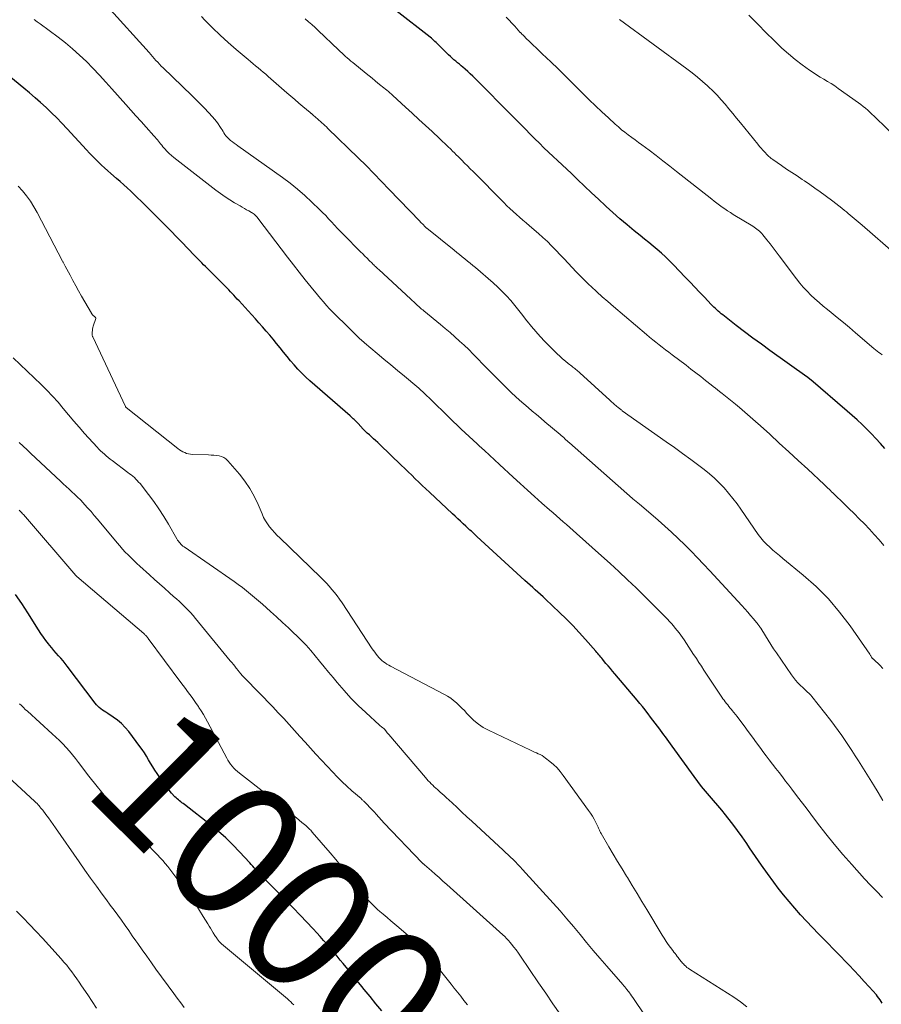
# Model space of a CAD drawing. Units: feet. Extents: x 1915000 to 1920001, y 496271 to 500000.
# Drawn here: x 1915141 to 1915268, y 498255 to 498401 of the extents above; entities that cross this region are included whole.
import ezdxf
from ezdxf.enums import TextEntityAlignment as Align

# ---------------------------------------------------------------- set-up
doc = ezdxf.new("R2010")
doc.units = ezdxf.units.FT
doc.header["$LTSCALE"] = 100
doc.header["$MEASUREMENT"] = 0
for name, color, linetype, lineweight in [('CONTOUR INDEX', 32, 'Continuous', 25), ('CONTOUR INDEX LABEL', 7, 'Continuous', 15), ('CONTOUR INTERMEDIATE', 40, 'Continuous', 15)]:
    doc.layers.add(name, color=color, linetype=linetype, lineweight=lineweight)
doc.styles.add('slant', font='romans.shx', dxfattribs={"oblique": 14.999978})

msp = doc.modelspace()

# ---------------------------------------------------------------- linework, layer by layer
at = {"layer": 'CONTOUR INDEX', "flags": 128}
for points, elevation in [([(1915268.86, 498337.67), (1915268.22, 498338.41), (1915267.56, 498339.14), (1915266.89, 498339.85), (1915266.2, 498340.55), (1915265.5, 498341.24), (1915264.79, 498341.91), (1915264.06, 498342.57), (1915263.32, 498343.21), (1915257.91, 498347.83), (1915257.81, 498347.92), (1915257.42, 498348.25), (1915257.35, 498348.3), (1915251.85, 498352.21), (1915250.59, 498353.12), (1915249.34, 498354.04), (1915248.1, 498354.97), (1915246.87, 498355.92), (1915244.88, 498357.47), (1915244.65, 498357.65), (1915244.43, 498357.83), (1915244.21, 498358.02), (1915243.99, 498358.21), (1915243.78, 498358.41), (1915243.57, 498358.61), (1915243.37, 498358.82), (1915243.17, 498359.02), (1915242.15, 498360.1), (1915241.44, 498360.85), (1915240.73, 498361.59), (1915240.02, 498362.34), (1915239.31, 498363.08), (1915237.58, 498364.89), (1915237, 498365.47), (1915236.4, 498366.05), (1915235.79, 498366.6), (1915235.17, 498367.14), (1915234.54, 498367.67), (1915233.9, 498368.19), (1915233.26, 498368.71), (1915232.62, 498369.23), (1915231.75, 498369.93), (1915230.69, 498370.81), (1915229.63, 498371.7), (1915228.6, 498372.62), (1915227.58, 498373.55), (1915227.52, 498373.61), (1915226.48, 498374.59), (1915225.44, 498375.57), (1915224.4, 498376.55), (1915223.37, 498377.53), (1915222.45, 498378.4), (1915221.77, 498379.04), (1915221.09, 498379.68), (1915220.41, 498380.32), (1915219.73, 498380.95), (1915219.05, 498381.59), (1915218.38, 498382.24), (1915217.71, 498382.89), (1915217.05, 498383.55), (1915214.94, 498385.69), (1915214.87, 498385.76), (1915214.81, 498385.82), (1915214.74, 498385.89), (1915214.68, 498385.95), (1915214.61, 498386.02), (1915214.55, 498386.09), (1915214.48, 498386.15), (1915214.42, 498386.22), (1915214.4, 498386.24), (1915214.32, 498386.32), (1915214.24, 498386.39), (1915214.17, 498386.47), (1915214.09, 498386.54), (1915207.83, 498392.82), (1915207.47, 498393.17), (1915207.1, 498393.52), (1915206.73, 498393.85), (1915206.35, 498394.18), (1915206.11, 498394.38), (1915205.85, 498394.61), (1915205.58, 498394.83), (1915205.31, 498395.06), (1915205.04, 498395.28), (1915204.78, 498395.51), (1915204.52, 498395.74), (1915204.26, 498395.98), (1915204.01, 498396.22), (1915202.91, 498397.32), (1915202.74, 498397.49), (1915202.57, 498397.66), (1915202.4, 498397.82), (1915202.23, 498397.98), (1915202.06, 498398.14), (1915201.88, 498398.3), (1915201.7, 498398.45), (1915201.52, 498398.6), (1915196.44, 498402.57)], 1040), ([(1915268.51, 498255.48), (1915268.35, 498255.74), (1915268.19, 498256), (1915268.01, 498256.25), (1915267.82, 498256.49), (1915267.63, 498256.72), (1915266.57, 498257.91), (1915265.84, 498258.73), (1915265.1, 498259.54), (1915264.34, 498260.33), (1915263.58, 498261.13), (1915259.95, 498264.86), (1915259.05, 498265.79), (1915258.16, 498266.72), (1915257.28, 498267.66), (1915256.4, 498268.6), (1915255.54, 498269.56), (1915254.7, 498270.54), (1915253.89, 498271.54), (1915253.1, 498272.56), (1915252.43, 498273.45), (1915251.51, 498274.7), (1915250.6, 498275.97), (1915249.71, 498277.25), (1915248.84, 498278.53), (1915248.43, 498279.15), (1915247.76, 498280.13), (1915247.07, 498281.09), (1915246.36, 498282.04), (1915245.62, 498282.97), (1915245.29, 498283.39), (1915244.71, 498284.1), (1915244.12, 498284.81), (1915243.52, 498285.51), (1915242.91, 498286.2), (1915242.32, 498286.9), (1915241.73, 498287.61), (1915241.17, 498288.34), (1915240.62, 498289.08), (1915237.35, 498293.6), (1915237.11, 498293.94), (1915236.87, 498294.27), (1915236.63, 498294.6), (1915236.39, 498294.94), (1915236.15, 498295.27), (1915235.9, 498295.61), (1915235.66, 498295.94), (1915235.41, 498296.27), (1915235.22, 498296.53), (1915234.87, 498296.98), (1915234.52, 498297.44), (1915234.18, 498297.89), (1915233.83, 498298.35), (1915233.76, 498298.44), (1915233.37, 498298.94), (1915232.97, 498299.43), (1915232.57, 498299.92), (1915232.17, 498300.4), (1915228.87, 498304.31), (1915228.54, 498304.69), (1915228.22, 498305.07), (1915227.9, 498305.46), (1915227.57, 498305.84), (1915227.22, 498306.27), (1915227.08, 498306.44), (1915226.93, 498306.61), (1915226.79, 498306.78), (1915226.65, 498306.96), (1915226.51, 498307.13), (1915226.37, 498307.3), (1915226.22, 498307.47), (1915226.08, 498307.64), (1915224.54, 498309.4), (1915223.61, 498310.43), (1915222.66, 498311.45), (1915221.68, 498312.43), (1915220.69, 498313.4), (1915218.63, 498315.35), (1915218.25, 498315.71), (1915217.87, 498316.06), (1915217.49, 498316.4), (1915217.1, 498316.75), (1915216.71, 498317.09), (1915216.33, 498317.43), (1915215.94, 498317.78), (1915215.56, 498318.12), (1915208.45, 498324.64), (1915208.24, 498324.83), (1915208.04, 498325.02), (1915207.83, 498325.22), (1915207.62, 498325.41), (1915207.41, 498325.6), (1915207.21, 498325.79), (1915207, 498325.99), (1915206.79, 498326.18), (1915206.42, 498326.53), (1915206.02, 498326.9), (1915205.62, 498327.27), (1915205.23, 498327.64), (1915204.83, 498328.01), (1915201.41, 498331.19), (1915200.88, 498331.69), (1915200.35, 498332.19), (1915199.83, 498332.69), (1915199.31, 498333.2), (1915198.79, 498333.71), (1915198.27, 498334.22), (1915197.75, 498334.72), (1915197.23, 498335.22), (1915194.05, 498338.28), (1915193.75, 498338.57), (1915193.44, 498338.85), (1915193.13, 498339.13), (1915192.82, 498339.41), (1915192.51, 498339.69), (1915192.21, 498339.97), (1915191.91, 498340.26), (1915191.61, 498340.56), (1915190.83, 498341.38), (1915190.69, 498341.52), (1915190.54, 498341.67), (1915190.4, 498341.81), (1915190.26, 498341.95), (1915190.11, 498342.09), (1915189.96, 498342.23), (1915189.81, 498342.37), (1915189.66, 498342.5), (1915183.69, 498347.71), (1915183.08, 498348.26), (1915182.49, 498348.84), (1915181.93, 498349.44), (1915181.38, 498350.05), (1915180.85, 498350.68), (1915180.32, 498351.32), (1915179.8, 498351.96), (1915179.28, 498352.6), (1915178.77, 498353.23), (1915178.27, 498353.86), (1915177.75, 498354.47), (1915177.23, 498355.08), (1915176.7, 498355.68), (1915176.16, 498356.28), (1915175.62, 498356.87), (1915175.08, 498357.47), (1915174.54, 498358.06), (1915173.2, 498359.54), (1915172.95, 498359.82), (1915172.7, 498360.09), (1915172.45, 498360.37), (1915172.2, 498360.64), (1915171.95, 498360.91), (1915171.69, 498361.18), (1915171.43, 498361.45), (1915171.17, 498361.71), (1915168.82, 498364.05), (1915168.53, 498364.33), (1915168.25, 498364.62), (1915167.96, 498364.9), (1915167.68, 498365.18), (1915167.39, 498365.47), (1915167.11, 498365.75), (1915166.83, 498366.04), (1915166.55, 498366.33), (1915164.74, 498368.22), (1915163.95, 498369.04), (1915163.15, 498369.86), (1915162.35, 498370.68), (1915161.54, 498371.49), (1915159.19, 498373.84), (1915158.69, 498374.34), (1915158.18, 498374.83), (1915157.67, 498375.31), (1915157.15, 498375.79), (1915156.63, 498376.27), (1915156.11, 498376.74), (1915155.58, 498377.21), (1915155.05, 498377.67), (1915154.21, 498378.4), (1915153.74, 498378.82), (1915153.28, 498379.24), (1915152.82, 498379.67), (1915152.37, 498380.1), (1915151.92, 498380.54), (1915151.48, 498380.99), (1915151.05, 498381.44), (1915150.62, 498381.9), (1915147.72, 498385.05), (1915146.96, 498385.85), (1915146.2, 498386.64), (1915145.41, 498387.41), (1915144.62, 498388.17), (1915143.8, 498388.92), (1915142.98, 498389.65), (1915142.15, 498390.36), (1915141.3, 498391.07), (1915134.64, 498396.5)], 1020), ([(1915194.35, 498254.35), (1915193.48, 498255.41), (1915192.61, 498256.47), (1915191.74, 498257.54), (1915191.39, 498257.96), (1915190.7, 498258.81), (1915190.01, 498259.67), (1915189.32, 498260.52), (1915188.62, 498261.37), (1915188.2, 498261.89), (1915187.72, 498262.48), (1915187.23, 498263.07), (1915186.73, 498263.65), (1915186.24, 498264.23), (1915185.73, 498264.81), (1915185.22, 498265.38), (1915184.71, 498265.94), (1915184.19, 498266.5), (1915182.24, 498268.56), (1915181.24, 498269.62), (1915180.22, 498270.67), (1915179.2, 498271.71), (1915178.17, 498272.74), (1915176.58, 498274.33), (1915176.35, 498274.57), (1915176.12, 498274.81), (1915175.89, 498275.05), (1915175.67, 498275.3), (1915175.45, 498275.55), (1915175.23, 498275.8), (1915175, 498276.05), (1915174.78, 498276.3), (1915173.28, 498277.94), (1915172.27, 498278.98), (1915171.24, 498279.99), (1915170.16, 498280.94), (1915169.04, 498281.85), (1915165.1, 498284.92), (1915164.92, 498285.06), (1915164.75, 498285.2), (1915164.56, 498285.33), (1915164.38, 498285.47), (1915164.21, 498285.61), (1915164.03, 498285.76), (1915163.87, 498285.92), (1915163.71, 498286.08), (1915163.22, 498286.62), (1915162.83, 498287.06), (1915162.46, 498287.51), (1915162.11, 498287.99), (1915161.77, 498288.47), (1915161.05, 498289.53), (1915160.72, 498290.03), (1915160.41, 498290.53), (1915160.1, 498291.04), (1915159.81, 498291.55), (1915159.51, 498292.07), (1915159.2, 498292.57), (1915158.86, 498293.06), (1915158.52, 498293.54), (1915156.86, 498295.74), (1915156.35, 498296.35), (1915155.81, 498296.91), (1915155.2, 498297.42), (1915154.56, 498297.89), (1915153.74, 498298.42), (1915153.48, 498298.59), (1915153.23, 498298.76), (1915152.98, 498298.93), (1915152.73, 498299.11), (1915152.49, 498299.3), (1915152.26, 498299.5), (1915152.06, 498299.72), (1915151.87, 498299.95), (1915147.76, 498305.43), (1915147.45, 498305.83), (1915147.13, 498306.22), (1915146.8, 498306.61), (1915146.46, 498306.98), (1915146.12, 498307.36), (1915145.78, 498307.74), (1915145.46, 498308.13), (1915145.13, 498308.53), (1915144.98, 498308.72), (1915144.59, 498309.23), (1915144.22, 498309.74), (1915143.86, 498310.26), (1915143.51, 498310.79), (1915141.92, 498313.31), (1915141.01, 498314.7), (1915140.06, 498316.07)], 1000)]:
    msp.add_lwpolyline(points, dxfattribs=dict(at, elevation=elevation))
at = {"layer": 'CONTOUR INTERMEDIATE', "flags": 128}
for points, elevation in [([(1915268.57, 498285.54), (1915267.88, 498286.7), (1915267.18, 498287.85), (1915264.98, 498291.38), (1915264.5, 498292.15), (1915264.01, 498292.91), (1915263.51, 498293.67), (1915263, 498294.43), (1915262.49, 498295.18), (1915261.96, 498295.92), (1915261.41, 498296.64), (1915260.86, 498297.36), (1915258.05, 498300.94), (1915257.9, 498301.11), (1915257.75, 498301.28), (1915257.6, 498301.44), (1915257.43, 498301.59), (1915257.26, 498301.74), (1915257.1, 498301.9), (1915256.93, 498302.05), (1915256.77, 498302.21), (1915256.36, 498302.6), (1915256.01, 498302.97), (1915255.67, 498303.34), (1915255.35, 498303.74), (1915255.05, 498304.15), (1915252.82, 498307.38), (1915252.4, 498308), (1915251.98, 498308.62), (1915251.58, 498309.26), (1915251.19, 498309.9), (1915250.5, 498311.04), (1915250.45, 498311.11), (1915250.41, 498311.18), (1915250.36, 498311.25), (1915250.32, 498311.32), (1915250.27, 498311.39), (1915250.22, 498311.46), (1915250.17, 498311.52), (1915250.12, 498311.59), (1915249.4, 498312.46), (1915248.99, 498312.95), (1915248.57, 498313.44), (1915248.14, 498313.92), (1915247.71, 498314.4), (1915242.96, 498319.54), (1915242.04, 498320.52), (1915241.12, 498321.5), (1915240.18, 498322.46), (1915239.23, 498323.41), (1915238.27, 498324.35), (1915237.29, 498325.28), (1915236.3, 498326.18), (1915235.28, 498327.06), (1915232.47, 498329.46), (1915232.35, 498329.57), (1915232.23, 498329.67), (1915232.11, 498329.77), (1915231.98, 498329.87), (1915231.86, 498329.98), (1915231.74, 498330.08), (1915231.62, 498330.18), (1915231.5, 498330.29), (1915222.17, 498338.52), (1915221.99, 498338.67), (1915221.82, 498338.82), (1915221.64, 498338.98), (1915221.47, 498339.13), (1915221.3, 498339.29), (1915221.12, 498339.44), (1915220.94, 498339.59), (1915220.77, 498339.74), (1915218.53, 498341.63), (1915217.9, 498342.16), (1915217.28, 498342.69), (1915216.65, 498343.22), (1915216.02, 498343.75), (1915215.4, 498344.28), (1915214.78, 498344.82), (1915214.18, 498345.38), (1915213.58, 498345.94), (1915212.95, 498346.56), (1915212.05, 498347.44), (1915211.15, 498348.33), (1915210.26, 498349.22), (1915209.38, 498350.13), (1915208.55, 498350.99), (1915207.89, 498351.66), (1915207.23, 498352.32), (1915206.55, 498352.96), (1915205.87, 498353.6), (1915205.17, 498354.23), (1915204.47, 498354.85), (1915203.76, 498355.46), (1915203.04, 498356.06), (1915200.6, 498358.05), (1915200.51, 498358.12), (1915200.42, 498358.2), (1915200.33, 498358.27), (1915200.24, 498358.34), (1915200.1, 498358.46), (1915200.08, 498358.47), (1915200.06, 498358.49), (1915200.05, 498358.5), (1915199.98, 498358.57), (1915199.51, 498358.99), (1915199.29, 498359.19), (1915199.08, 498359.39), (1915198.86, 498359.59), (1915198.64, 498359.79), (1915193.89, 498364.18), (1915193.77, 498364.29), (1915193.65, 498364.41), (1915193.52, 498364.53), (1915193.4, 498364.64), (1915193.28, 498364.76), (1915193.15, 498364.88), (1915193.03, 498364.99), (1915192.91, 498365.11), (1915192.5, 498365.52), (1915192.17, 498365.85), (1915191.84, 498366.17), (1915191.52, 498366.5), (1915191.2, 498366.82), (1915188.69, 498369.36), (1915188.24, 498369.82), (1915187.79, 498370.29), (1915187.35, 498370.76), (1915186.92, 498371.24), (1915186.48, 498371.72), (1915186.04, 498372.19), (1915185.59, 498372.65), (1915185.13, 498373.1), (1915184, 498374.19), (1915182.96, 498375.15), (1915181.88, 498376.09), (1915180.77, 498376.97), (1915179.63, 498377.83), (1915173.04, 498382.51), (1915172.76, 498382.71), (1915172.49, 498382.91), (1915172.21, 498383.12), (1915171.94, 498383.33), (1915171.81, 498383.43), (1915171.62, 498383.61), (1915171.43, 498383.79), (1915171.27, 498383.99), (1915171.11, 498384.21), (1915170.97, 498384.43), (1915170.83, 498384.65), (1915170.69, 498384.88), (1915170.55, 498385.1), (1915170.36, 498385.4), (1915170.12, 498385.77), (1915169.86, 498386.12), (1915169.58, 498386.46), (1915169.29, 498386.79), (1915168.69, 498387.44), (1915168.08, 498388.08), (1915167.46, 498388.72), (1915166.84, 498389.34), (1915166.21, 498389.96), (1915161.96, 498394.06), (1915161.69, 498394.33), (1915161.42, 498394.61), (1915161.16, 498394.89), (1915160.9, 498395.17), (1915160.64, 498395.46), (1915160.39, 498395.75), (1915160.13, 498396.04), (1915159.88, 498396.32), (1915153.71, 498403.16)], 1028), ([(1915271.6, 498382.74), (1915267.6, 498386.62), (1915267.29, 498386.92), (1915266.98, 498387.21), (1915266.66, 498387.51), (1915266.34, 498387.8), (1915266.01, 498388.08), (1915265.68, 498388.35), (1915265.33, 498388.62), (1915264.99, 498388.87), (1915261.97, 498391.02), (1915261.45, 498391.38), (1915260.92, 498391.73), (1915260.39, 498392.06), (1915259.84, 498392.38), (1915259.3, 498392.7), (1915258.76, 498393.03), (1915258.24, 498393.38), (1915257.72, 498393.74), (1915256.64, 498394.53), (1915255.6, 498395.32), (1915254.59, 498396.14), (1915253.63, 498397), (1915252.68, 498397.9), (1915251.07, 498399.51), (1915250.3, 498400.29), (1915249.52, 498401.07), (1915248.75, 498401.85)], 1052), ([(1915268.53, 498271.17), (1915267.63, 498272.07), (1915266.75, 498273), (1915265.88, 498273.93), (1915263.97, 498276.05), (1915262.65, 498277.54), (1915261.36, 498279.06), (1915260.12, 498280.61), (1915258.9, 498282.19), (1915257.9, 498283.52), (1915257.21, 498284.45), (1915256.51, 498285.37), (1915255.81, 498286.29), (1915255.11, 498287.21), (1915254.67, 498287.79), (1915254.19, 498288.41), (1915253.71, 498289.04), (1915253.22, 498289.66), (1915252.73, 498290.28), (1915252.25, 498290.9), (1915251.77, 498291.53), (1915251.29, 498292.16), (1915250.83, 498292.79), (1915250.5, 498293.23), (1915249.89, 498294.08), (1915249.27, 498294.92), (1915248.65, 498295.76), (1915248.02, 498296.6), (1915247.24, 498297.65), (1915247.01, 498297.96), (1915246.77, 498298.26), (1915246.53, 498298.56), (1915246.28, 498298.86), (1915246.16, 498299), (1915245.97, 498299.22), (1915245.78, 498299.45), (1915245.6, 498299.68), (1915245.41, 498299.91), (1915245.23, 498300.14), (1915245.06, 498300.37), (1915244.89, 498300.61), (1915244.72, 498300.86), (1915242.08, 498304.84), (1915241.7, 498305.41), (1915241.33, 498305.98), (1915240.96, 498306.55), (1915240.59, 498307.12), (1915240.55, 498307.18), (1915240.2, 498307.72), (1915239.85, 498308.26), (1915239.49, 498308.79), (1915239.13, 498309.33), (1915238.9, 498309.67), (1915238.64, 498310.03), (1915238.39, 498310.38), (1915238.12, 498310.73), (1915237.84, 498311.08), (1915237.56, 498311.42), (1915237.27, 498311.75), (1915236.98, 498312.07), (1915236.67, 498312.39), (1915235.91, 498313.17), (1915235.22, 498313.88), (1915234.52, 498314.58), (1915233.82, 498315.27), (1915233.12, 498315.96), (1915232.02, 498317.02), (1915230.75, 498318.23), (1915229.48, 498319.43), (1915228.19, 498320.62), (1915226.9, 498321.79), (1915223.22, 498325.08), (1915222.73, 498325.52), (1915222.23, 498325.96), (1915221.73, 498326.4), (1915221.23, 498326.83), (1915220.72, 498327.26), (1915220.22, 498327.7), (1915219.72, 498328.13), (1915219.22, 498328.57), (1915218.06, 498329.6), (1915216.99, 498330.55), (1915215.92, 498331.51), (1915214.86, 498332.48), (1915213.8, 498333.45), (1915211.8, 498335.3), (1915211.05, 498335.99), (1915210.3, 498336.69), (1915209.55, 498337.38), (1915208.8, 498338.07), (1915208.5, 498338.36), (1915207.9, 498338.91), (1915207.31, 498339.46), (1915206.72, 498340.01), (1915206.13, 498340.56), (1915205.54, 498341.11), (1915204.95, 498341.67), (1915204.37, 498342.22), (1915203.79, 498342.79), (1915200.33, 498346.15), (1915200.23, 498346.24), (1915200.14, 498346.33), (1915200.04, 498346.42), (1915199.94, 498346.51), (1915199.85, 498346.6), (1915199.75, 498346.69), (1915199.65, 498346.77), (1915199.55, 498346.86), (1915197.71, 498348.4), (1915196.7, 498349.25), (1915195.69, 498350.09), (1915194.68, 498350.93), (1915193.67, 498351.77), (1915191.81, 498353.32), (1915191.73, 498353.39), (1915191.65, 498353.46), (1915191.57, 498353.53), (1915191.49, 498353.6), (1915191.41, 498353.67), (1915191.33, 498353.74), (1915191.25, 498353.81), (1915191.17, 498353.89), (1915188.56, 498356.42), (1915188.07, 498356.9), (1915187.58, 498357.39), (1915187.11, 498357.88), (1915186.63, 498358.37), (1915186.17, 498358.88), (1915185.71, 498359.39), (1915185.27, 498359.91), (1915184.83, 498360.43), (1915183.9, 498361.57), (1915183.01, 498362.67), (1915182.13, 498363.78), (1915181.25, 498364.9), (1915180.39, 498366.03), (1915175.98, 498371.8), (1915175.88, 498371.93), (1915175.77, 498372.05), (1915175.66, 498372.17), (1915175.55, 498372.28), (1915175.43, 498372.39), (1915175.3, 498372.49), (1915175.16, 498372.58), (1915175.03, 498372.66), (1915174.65, 498372.87), (1915174.32, 498373.05), (1915174, 498373.23), (1915173.67, 498373.42), (1915173.35, 498373.61), (1915172.55, 498374.08), (1915171.83, 498374.52), (1915171.13, 498374.98), (1915170.44, 498375.46), (1915169.77, 498375.96), (1915163.56, 498380.78), (1915163.2, 498381.08), (1915162.85, 498381.39), (1915162.51, 498381.73), (1915162.2, 498382.07), (1915161.92, 498382.39), (1915161.75, 498382.59), (1915161.59, 498382.79), (1915161.43, 498383), (1915161.27, 498383.21), (1915161.11, 498383.42), (1915160.94, 498383.62), (1915160.77, 498383.82), (1915160.6, 498384.02), (1915159.44, 498385.29), (1915158.68, 498386.12), (1915157.93, 498386.95), (1915157.18, 498387.78), (1915156.43, 498388.62), (1915154.38, 498390.94), (1915153.45, 498391.97), (1915152.51, 498393), (1915151.55, 498394), (1915150.58, 498395), (1915149.58, 498395.96), (1915148.55, 498396.89), (1915147.48, 498397.77), (1915146.39, 498398.62), (1915143.73, 498400.6), (1915143.3, 498400.91), (1915142.86, 498401.21)], 1024), ([(1915268.59, 498305.07), (1915268.12, 498305.56), (1915267.23, 498306.4), (1915267.18, 498306.45), (1915267.14, 498306.49), (1915267.09, 498306.53), (1915267.05, 498306.58), (1915267.01, 498306.62), (1915266.97, 498306.67), (1915266.94, 498306.73), (1915266.91, 498306.78), (1915266.88, 498306.85), (1915266.83, 498306.94), (1915266.78, 498307.03), (1915266.73, 498307.12), (1915266.67, 498307.21), (1915263.74, 498311.4), (1915262.18, 498313.45), (1915260.52, 498315.4), (1915258.7, 498317.21), (1915256.78, 498318.93), (1915253.77, 498321.4), (1915253.27, 498321.81), (1915252.79, 498322.22), (1915252.3, 498322.63), (1915251.82, 498323.05), (1915251.36, 498323.49), (1915250.92, 498323.95), (1915250.52, 498324.44), (1915250.14, 498324.95), (1915247.56, 498328.67), (1915246.98, 498329.48), (1915246.37, 498330.29), (1915245.73, 498331.07), (1915245.07, 498331.83), (1915244.38, 498332.56), (1915243.66, 498333.26), (1915242.9, 498333.92), (1915242.11, 498334.55), (1915241.33, 498335.14), (1915240.13, 498336.04), (1915238.92, 498336.93), (1915237.7, 498337.8), (1915236.48, 498338.68), (1915229.97, 498343.28), (1915229.9, 498343.33), (1915229.83, 498343.38), (1915229.77, 498343.43), (1915229.7, 498343.48), (1915229.63, 498343.53), (1915229.57, 498343.58), (1915229.51, 498343.63), (1915229.44, 498343.68), (1915229.09, 498343.99), (1915228.85, 498344.19), (1915228.61, 498344.4), (1915228.38, 498344.61), (1915228.15, 498344.82), (1915223.68, 498348.9), (1915223.54, 498349.03), (1915223.4, 498349.15), (1915223.25, 498349.27), (1915223.11, 498349.39), (1915222.96, 498349.51), (1915222.81, 498349.63), (1915222.67, 498349.74), (1915222.52, 498349.86), (1915221.97, 498350.29), (1915221.55, 498350.63), (1915221.14, 498350.98), (1915220.74, 498351.34), (1915220.35, 498351.72), (1915218.52, 498353.55), (1915217.83, 498354.27), (1915217.16, 498355.01), (1915216.51, 498355.77), (1915215.89, 498356.56), (1915215.81, 498356.66), (1915215.24, 498357.4), (1915214.66, 498358.13), (1915214.07, 498358.86), (1915213.47, 498359.58), (1915212.85, 498360.27), (1915212.21, 498360.95), (1915211.53, 498361.6), (1915210.84, 498362.22), (1915208.24, 498364.47), (1915207.85, 498364.8), (1915207.46, 498365.12), (1915207.06, 498365.45), (1915206.67, 498365.77), (1915206.27, 498366.08), (1915205.87, 498366.4), (1915205.47, 498366.72), (1915205.08, 498367.04), (1915201.04, 498370.3), (1915200.99, 498370.33), (1915200.95, 498370.37), (1915200.9, 498370.41), (1915200.86, 498370.44), (1915200.82, 498370.48), (1915200.78, 498370.52), (1915200.74, 498370.56), (1915200.7, 498370.6), (1915200.51, 498370.8), (1915200.38, 498370.94), (1915200.24, 498371.08), (1915200.11, 498371.22), (1915199.97, 498371.36), (1915195.47, 498376.07), (1915194.33, 498377.25), (1915193.18, 498378.42), (1915192.02, 498379.58), (1915190.85, 498380.73), (1915186.35, 498385.1), (1915186.14, 498385.31), (1915185.92, 498385.51), (1915185.7, 498385.72), (1915185.48, 498385.92), (1915185.25, 498386.12), (1915185.03, 498386.32), (1915184.81, 498386.52), (1915184.58, 498386.72), (1915184.13, 498387.11), (1915184.08, 498387.16), (1915184.03, 498387.2), (1915183.98, 498387.24), (1915183.92, 498387.29), (1915183.87, 498387.33), (1915183.82, 498387.37), (1915183.77, 498387.42), (1915183.72, 498387.46), (1915182.63, 498388.36), (1915182.04, 498388.86), (1915181.45, 498389.36), (1915180.87, 498389.86), (1915180.28, 498390.37), (1915177.53, 498392.79), (1915177.16, 498393.11), (1915176.79, 498393.43), (1915176.41, 498393.75), (1915176.04, 498394.06), (1915175.66, 498394.37), (1915175.29, 498394.68), (1915174.91, 498395), (1915174.54, 498395.31), (1915172.77, 498396.8), (1915171.57, 498397.83), (1915170.4, 498398.9), (1915169.26, 498400), (1915168.15, 498401.13), (1915167.63, 498401.67)], 1032), ([(1915268.74, 498323.31), (1915268.03, 498324.13), (1915267.32, 498324.93), (1915266.59, 498325.72), (1915265.85, 498326.51), (1915265.09, 498327.28), (1915264.33, 498328.04), (1915263.57, 498328.8), (1915262.8, 498329.55), (1915261.37, 498330.93), (1915261.18, 498331.11), (1915261, 498331.28), (1915260.81, 498331.46), (1915260.63, 498331.63), (1915260.44, 498331.81), (1915260.26, 498331.98), (1915260.07, 498332.15), (1915259.88, 498332.33), (1915257.45, 498334.59), (1915256.05, 498335.9), (1915254.64, 498337.2), (1915253.23, 498338.49), (1915251.82, 498339.79), (1915250.48, 498341.01), (1915249.71, 498341.7), (1915248.93, 498342.39), (1915248.15, 498343.06), (1915247.36, 498343.73), (1915246.75, 498344.24), (1915246.26, 498344.65), (1915245.76, 498345.05), (1915245.27, 498345.44), (1915244.77, 498345.84), (1915244.41, 498346.12), (1915244.09, 498346.37), (1915243.77, 498346.62), (1915243.45, 498346.87), (1915243.13, 498347.13), (1915242.33, 498347.76), (1915241.61, 498348.33), (1915240.89, 498348.89), (1915240.16, 498349.45), (1915239.43, 498350), (1915237.35, 498351.57), (1915236.87, 498351.94), (1915236.39, 498352.3), (1915235.91, 498352.67), (1915235.44, 498353.04), (1915234.96, 498353.41), (1915234.49, 498353.78), (1915234.03, 498354.16), (1915233.56, 498354.55), (1915228.7, 498358.7), (1915227.86, 498359.43), (1915227.02, 498360.16), (1915226.19, 498360.91), (1915225.38, 498361.67), (1915225.03, 498361.99), (1915224.39, 498362.6), (1915223.77, 498363.21), (1915223.16, 498363.84), (1915222.56, 498364.47), (1915221.96, 498365.11), (1915221.37, 498365.75), (1915220.77, 498366.39), (1915220.17, 498367.03), (1915220.14, 498367.06), (1915219.52, 498367.71), (1915218.88, 498368.34), (1915218.22, 498368.94), (1915217.56, 498369.54), (1915216.24, 498370.68), (1915215.75, 498371.1), (1915215.27, 498371.52), (1915214.78, 498371.93), (1915214.3, 498372.35), (1915213.82, 498372.78), (1915213.34, 498373.21), (1915212.88, 498373.65), (1915212.42, 498374.1), (1915207.87, 498378.69), (1915207.46, 498379.11), (1915207.05, 498379.53), (1915206.63, 498379.95), (1915206.22, 498380.37), (1915205.92, 498380.67), (1915205.66, 498380.94), (1915205.39, 498381.2), (1915205.12, 498381.47), (1915204.85, 498381.73), (1915204.57, 498382.01), (1915204.15, 498382.4), (1915203.74, 498382.8), (1915203.32, 498383.2), (1915202.9, 498383.59), (1915201.8, 498384.62), (1915200.83, 498385.53), (1915199.85, 498386.43), (1915198.87, 498387.34), (1915197.89, 498388.24), (1915195.98, 498389.99), (1915195.77, 498390.18), (1915195.56, 498390.37), (1915195.34, 498390.56), (1915195.12, 498390.74), (1915194.9, 498390.92), (1915194.68, 498391.1), (1915194.46, 498391.28), (1915194.23, 498391.46), (1915193.79, 498391.81), (1915193.35, 498392.17), (1915192.91, 498392.52), (1915192.47, 498392.88), (1915192.03, 498393.24), (1915190.04, 498394.86), (1915189.77, 498395.08), (1915189.51, 498395.31), (1915189.24, 498395.54), (1915188.98, 498395.77), (1915188.72, 498396), (1915188.46, 498396.24), (1915188.2, 498396.48), (1915187.95, 498396.72), (1915184.93, 498399.61), (1915184.46, 498400.05), (1915183.99, 498400.49), (1915183.5, 498400.91), (1915183.01, 498401.33)], 1036), ([(1915268.49, 498351.54), (1915268.24, 498351.73), (1915268, 498351.91), (1915267.75, 498352.1), (1915267.51, 498352.3), (1915267.27, 498352.5), (1915264.53, 498354.83), (1915263.63, 498355.58), (1915262.74, 498356.33), (1915261.83, 498357.07), (1915260.93, 498357.8), (1915260.37, 498358.25), (1915259.75, 498358.77), (1915259.13, 498359.29), (1915258.52, 498359.84), (1915257.93, 498360.39), (1915257.36, 498360.97), (1915256.8, 498361.56), (1915256.28, 498362.18), (1915255.78, 498362.81), (1915253.22, 498366.22), (1915252.77, 498366.81), (1915252.32, 498367.4), (1915251.87, 498367.99), (1915251.41, 498368.57), (1915250.79, 498369.35), (1915250.64, 498369.54), (1915250.47, 498369.72), (1915250.3, 498369.88), (1915250.11, 498370.04), (1915249.92, 498370.19), (1915249.72, 498370.33), (1915249.52, 498370.46), (1915249.32, 498370.59), (1915246.41, 498372.36), (1915246, 498372.62), (1915245.59, 498372.88), (1915245.19, 498373.16), (1915244.79, 498373.44), (1915244.39, 498373.72), (1915244, 498374.01), (1915243.62, 498374.31), (1915243.23, 498374.61), (1915238.04, 498378.71), (1915237.03, 498379.51), (1915236.01, 498380.3), (1915234.98, 498381.08), (1915233.95, 498381.86), (1915232.88, 498382.66), (1915232.38, 498383.03), (1915231.88, 498383.4), (1915231.38, 498383.77), (1915230.87, 498384.14), (1915230.38, 498384.52), (1915229.89, 498384.91), (1915229.41, 498385.31), (1915228.94, 498385.72), (1915227.93, 498386.64), (1915226.96, 498387.53), (1915226.01, 498388.43), (1915225.07, 498389.35), (1915224.15, 498390.27), (1915223.66, 498390.76), (1915222.6, 498391.82), (1915221.54, 498392.87), (1915220.46, 498393.91), (1915219.38, 498394.95), (1915218.11, 498396.15), (1915217.66, 498396.58), (1915217.21, 498397.01), (1915216.77, 498397.44), (1915216.32, 498397.87), (1915215.65, 498398.54), (1915215.54, 498398.64), (1915215.44, 498398.74), (1915215.34, 498398.85), (1915215.24, 498398.95), (1915215.1, 498399.08), (1915215.07, 498399.12), (1915215.03, 498399.15), (1915215, 498399.19), (1915214.96, 498399.22), (1915214.93, 498399.26), (1915214.89, 498399.3), (1915214.86, 498399.33), (1915214.82, 498399.37), (1915214.05, 498400.22), (1915213.63, 498400.68), (1915213.21, 498401.14), (1915212.79, 498401.6)], 1044), ([(1915270.52, 498366.44), (1915265.51, 498370.75), (1915265.22, 498371), (1915264.93, 498371.25), (1915264.64, 498371.5), (1915264.35, 498371.75), (1915264.06, 498371.99), (1915263.77, 498372.24), (1915263.47, 498372.48), (1915263.18, 498372.72), (1915262.92, 498372.94), (1915262.49, 498373.29), (1915262.06, 498373.63), (1915261.63, 498373.96), (1915261.19, 498374.3), (1915260.05, 498375.15), (1915259.29, 498375.71), (1915258.53, 498376.25), (1915257.75, 498376.79), (1915256.98, 498377.31), (1915256.64, 498377.54), (1915255.87, 498378.05), (1915255.1, 498378.57), (1915254.33, 498379.08), (1915253.57, 498379.61), (1915252.27, 498380.49), (1915252.16, 498380.57), (1915252.05, 498380.66), (1915251.94, 498380.74), (1915251.83, 498380.83), (1915251.72, 498380.92), (1915251.62, 498381.01), (1915251.52, 498381.11), (1915251.43, 498381.2), (1915251.08, 498381.57), (1915250.82, 498381.86), (1915250.56, 498382.15), (1915250.31, 498382.44), (1915250.06, 498382.74), (1915247.49, 498385.93), (1915246.93, 498386.62), (1915246.36, 498387.31), (1915245.79, 498388), (1915245.22, 498388.68), (1915244.63, 498389.35), (1915244.03, 498390.01), (1915243.4, 498390.64), (1915242.76, 498391.26), (1915242.61, 498391.39), (1915241.88, 498392.05), (1915241.12, 498392.7), (1915240.35, 498393.31), (1915239.56, 498393.91), (1915229.56, 498401.22)], 1048), ([(1915248.45, 498254.95), (1915247.5, 498255.71), (1915246.49, 498256.41), (1915239.92, 498260.55), (1915239.74, 498260.68), (1915239.56, 498260.81), (1915239.39, 498260.96), (1915239.22, 498261.11), (1915239.15, 498261.18), (1915239.03, 498261.31), (1915238.91, 498261.44), (1915238.79, 498261.57), (1915238.68, 498261.71), (1915238.58, 498261.85), (1915238.47, 498261.99), (1915238.36, 498262.13), (1915238.25, 498262.27), (1915238.13, 498262.42), (1915237.96, 498262.64), (1915237.8, 498262.86), (1915237.63, 498263.07), (1915237.47, 498263.29), (1915237.13, 498263.74), (1915236.8, 498264.19), (1915236.48, 498264.65), (1915236.18, 498265.11), (1915235.89, 498265.58), (1915233.61, 498269.4), (1915232.9, 498270.58), (1915232.19, 498271.77), (1915231.47, 498272.94), (1915230.74, 498274.12), (1915230.63, 498274.3), (1915229.96, 498275.38), (1915229.29, 498276.47), (1915228.64, 498277.57), (1915227.99, 498278.67), (1915226.84, 498280.66), (1915226.78, 498280.77), (1915226.72, 498280.88), (1915226.66, 498281), (1915226.6, 498281.11), (1915226.55, 498281.23), (1915226.5, 498281.34), (1915226.44, 498281.45), (1915226.39, 498281.57), (1915226.05, 498282.28), (1915225.82, 498282.74), (1915225.57, 498283.19), (1915225.29, 498283.63), (1915225, 498284.06), (1915221.24, 498289.25), (1915220.79, 498289.81), (1915220.32, 498290.35), (1915219.8, 498290.85), (1915219.26, 498291.31), (1915218.62, 498291.81), (1915218.37, 498292), (1915218.1, 498292.17), (1915217.82, 498292.32), (1915217.54, 498292.45), (1915217.25, 498292.58), (1915216.96, 498292.71), (1915216.67, 498292.84), (1915216.38, 498292.98), (1915210.14, 498295.93), (1915209.39, 498296.35), (1915208.67, 498296.82), (1915208.01, 498297.36), (1915207.4, 498297.96), (1915206.97, 498298.44), (1915206.59, 498298.84), (1915206.21, 498299.23), (1915205.82, 498299.62), (1915205.42, 498300), (1915205, 498300.35), (1915204.57, 498300.68), (1915204.11, 498300.98), (1915203.64, 498301.25), (1915195.65, 498305.43), (1915195.38, 498305.58), (1915195.11, 498305.74), (1915194.86, 498305.91), (1915194.61, 498306.08), (1915194.37, 498306.28), (1915194.14, 498306.48), (1915193.93, 498306.7), (1915193.73, 498306.94), (1915193.71, 498306.96), (1915193.51, 498307.22), (1915193.32, 498307.49), (1915193.13, 498307.75), (1915192.95, 498308.02), (1915188.46, 498314.83), (1915188.11, 498315.34), (1915187.74, 498315.84), (1915187.36, 498316.33), (1915186.97, 498316.81), (1915186.56, 498317.28), (1915186.15, 498317.74), (1915185.72, 498318.19), (1915185.28, 498318.62), (1915179.24, 498324.42), (1915178.85, 498324.81), (1915178.46, 498325.22), (1915178.1, 498325.64), (1915177.74, 498326.07), (1915177.42, 498326.52), (1915177.12, 498326.98), (1915176.85, 498327.47), (1915176.62, 498327.98), (1915176.02, 498329.4), (1915175.46, 498330.59), (1915174.82, 498331.74), (1915174.08, 498332.82), (1915173.26, 498333.86), (1915171.52, 498335.87), (1915171.25, 498336.13), (1915170.94, 498336.34), (1915170.6, 498336.48), (1915170.24, 498336.58), (1915169.85, 498336.63), (1915169.46, 498336.67), (1915169.07, 498336.7), (1915168.68, 498336.72), (1915166.29, 498336.79), (1915166, 498336.82), (1915165.71, 498336.87), (1915165.43, 498336.95), (1915165.15, 498337.06), (1915164.88, 498337.19), (1915164.62, 498337.34), (1915164.38, 498337.5), (1915164.14, 498337.68), (1915156.49, 498343.74), (1915156.47, 498343.77), (1915156.4, 498343.85), (1915156.37, 498343.9), (1915156.37, 498343.91), (1915151.52, 498354.22), (1915151.51, 498354.25), (1915151.5, 498354.27), (1915151.5, 498354.29), (1915151.49, 498354.32), (1915151.46, 498354.41), (1915151.45, 498354.43), (1915151.45, 498354.46), (1915151.45, 498354.48), (1915151.45, 498354.51), (1915151.46, 498354.91), (1915151.47, 498355.14), (1915151.5, 498355.36), (1915151.55, 498355.58), (1915151.61, 498355.8), (1915151.98, 498356.92), (1915151.98, 498356.96), (1915151.98, 498357.01), (1915151.96, 498357.05), (1915151.93, 498357.08), (1915151.9, 498357.12), (1915151.86, 498357.15), (1915151.82, 498357.18), (1915151.78, 498357.21), (1915151.6, 498357.36), (1915151.56, 498357.4), (1915151.52, 498357.44), (1915151.48, 498357.49), (1915151.45, 498357.54), (1915151.42, 498357.59), (1915151.39, 498357.64), (1915151.36, 498357.69), (1915151.33, 498357.74), (1915149.87, 498360.26), (1915149.44, 498361.03), (1915149.01, 498361.79), (1915148.58, 498362.57), (1915148.16, 498363.34), (1915147.43, 498364.71), (1915147.38, 498364.8), (1915147.33, 498364.89), (1915147.29, 498364.99), (1915147.24, 498365.08), (1915147.19, 498365.17), (1915147.15, 498365.26), (1915147.1, 498365.35), (1915147.05, 498365.44), (1915143.28, 498372.64), (1915142.81, 498373.48), (1915142.29, 498374.3), (1915141.73, 498375.09), (1915141.14, 498375.85), (1915140.48, 498376.56)], 1016), ([(1915235.9, 498249.97), (1915232.13, 498255.46), (1915231.94, 498255.75), (1915231.74, 498256.04), (1915231.55, 498256.32), (1915231.35, 498256.61), (1915231.19, 498256.85), (1915231.07, 498257.02), (1915230.95, 498257.18), (1915230.83, 498257.34), (1915230.71, 498257.5), (1915230.67, 498257.55), (1915230.52, 498257.73), (1915230.37, 498257.91), (1915230.22, 498258.09), (1915230.06, 498258.27), (1915227.68, 498260.99), (1915226.68, 498262.15), (1915225.69, 498263.31), (1915224.7, 498264.49), (1915223.73, 498265.67), (1915222.75, 498266.85), (1915221.77, 498268.02), (1915220.76, 498269.18), (1915219.74, 498270.32), (1915215.21, 498275.32), (1915214.87, 498275.69), (1915214.52, 498276.06), (1915214.17, 498276.42), (1915213.8, 498276.77), (1915213.44, 498277.12), (1915213.07, 498277.47), (1915212.7, 498277.82), (1915212.33, 498278.16), (1915207.69, 498282.45), (1915206.96, 498283.13), (1915206.23, 498283.81), (1915205.5, 498284.49), (1915204.78, 498285.16), (1915203.9, 498285.98), (1915203.61, 498286.25), (1915203.32, 498286.52), (1915203.02, 498286.78), (1915202.73, 498287.04), (1915202.6, 498287.15), (1915202.37, 498287.36), (1915202.13, 498287.57), (1915201.91, 498287.78), (1915201.68, 498288), (1915201.46, 498288.22), (1915201.24, 498288.44), (1915201.03, 498288.68), (1915200.82, 498288.91), (1915195.38, 498295.3), (1915195.27, 498295.43), (1915195.16, 498295.56), (1915195.06, 498295.69), (1915194.96, 498295.83), (1915194.77, 498296.08), (1915194.7, 498296.15), (1915194.45, 498296.33), (1915194.34, 498296.41), (1915194.24, 498296.49), (1915194.13, 498296.58), (1915194.03, 498296.67), (1915191.97, 498298.56), (1915190.86, 498299.62), (1915189.79, 498300.71), (1915188.76, 498301.83), (1915187.76, 498302.99), (1915187.13, 498303.74), (1915186.47, 498304.54), (1915185.8, 498305.35), (1915185.14, 498306.15), (1915184.49, 498306.97), (1915183.82, 498307.76), (1915183.13, 498308.54), (1915182.4, 498309.29), (1915181.66, 498310.03), (1915181.38, 498310.29), (1915180.52, 498311.11), (1915179.64, 498311.92), (1915178.76, 498312.73), (1915177.88, 498313.53), (1915177.25, 498314.09), (1915176.67, 498314.6), (1915176.09, 498315.11), (1915175.5, 498315.61), (1915174.91, 498316.1), (1915174.31, 498316.59), (1915173.71, 498317.06), (1915173.09, 498317.52), (1915172.46, 498317.96), (1915165.06, 498323.1), (1915164.9, 498323.22), (1915164.75, 498323.34), (1915164.6, 498323.48), (1915164.46, 498323.63), (1915164.34, 498323.78), (1915164.21, 498323.94), (1915164.1, 498324.11), (1915164, 498324.28), (1915162.73, 498326.47), (1915162.05, 498327.61), (1915161.33, 498328.72), (1915160.57, 498329.8), (1915159.78, 498330.87), (1915158.53, 498332.48), (1915158.33, 498332.71), (1915158.13, 498332.94), (1915157.92, 498333.15), (1915157.69, 498333.36), (1915157.46, 498333.56), (1915157.23, 498333.75), (1915156.99, 498333.94), (1915156.75, 498334.13), (1915154.42, 498335.88), (1915154.13, 498336.11), (1915153.83, 498336.34), (1915153.54, 498336.58), (1915153.25, 498336.82), (1915152.97, 498337.07), (1915152.7, 498337.32), (1915152.43, 498337.59), (1915152.18, 498337.86), (1915150.32, 498339.92), (1915149.51, 498340.82), (1915148.72, 498341.74), (1915147.94, 498342.67), (1915147.17, 498343.6), (1915146.39, 498344.53), (1915145.59, 498345.44), (1915144.75, 498346.31), (1915143.89, 498347.16), (1915139.76, 498351.11)], 1012), ([(1915220.77, 498253.88), (1915219.7, 498255.42), (1915218.64, 498256.96), (1915217.59, 498258.51), (1915214.92, 498262.47), (1915214.6, 498262.93), (1915214.27, 498263.38), (1915213.93, 498263.82), (1915213.59, 498264.25), (1915213.38, 498264.49), (1915213.12, 498264.79), (1915212.85, 498265.09), (1915212.57, 498265.37), (1915212.28, 498265.64), (1915203.98, 498273.09), (1915203.41, 498273.6), (1915202.85, 498274.1), (1915202.28, 498274.59), (1915201.71, 498275.09), (1915200.67, 498276), (1915200.62, 498276.04), (1915200.58, 498276.08), (1915200.53, 498276.12), (1915200.48, 498276.16), (1915200.44, 498276.21), (1915200.4, 498276.25), (1915200.35, 498276.29), (1915200.31, 498276.34), (1915194.71, 498282.16), (1915194.58, 498282.31), (1915194.44, 498282.45), (1915194.31, 498282.6), (1915194.18, 498282.75), (1915194.05, 498282.9), (1915193.92, 498283.05), (1915193.79, 498283.2), (1915193.65, 498283.35), (1915193.61, 498283.4), (1915193.46, 498283.57), (1915193.3, 498283.74), (1915193.15, 498283.91), (1915192.99, 498284.07), (1915191.79, 498285.32), (1915191.73, 498285.38), (1915191.67, 498285.44), (1915191.6, 498285.5), (1915191.54, 498285.56), (1915191.47, 498285.62), (1915191.41, 498285.68), (1915191.34, 498285.74), (1915191.28, 498285.8), (1915189.92, 498286.98), (1915189.18, 498287.64), (1915188.46, 498288.31), (1915187.76, 498289.01), (1915187.08, 498289.72), (1915184.58, 498292.41), (1915183.78, 498293.27), (1915182.98, 498294.15), (1915182.19, 498295.03), (1915181.41, 498295.91), (1915180.63, 498296.79), (1915179.83, 498297.67), (1915179.02, 498298.53), (1915178.21, 498299.38), (1915174.06, 498303.64), (1915173.92, 498303.79), (1915173.78, 498303.94), (1915173.64, 498304.09), (1915173.5, 498304.25), (1915173.37, 498304.41), (1915173.3, 498304.49), (1915173.23, 498304.57), (1915173.17, 498304.65), (1915173.1, 498304.73), (1915172.8, 498305.13), (1915172.58, 498305.41), (1915172.36, 498305.68), (1915172.14, 498305.96), (1915171.91, 498306.24), (1915166.77, 498312.49), (1915166.4, 498312.93), (1915166.01, 498313.36), (1915165.61, 498313.78), (1915165.21, 498314.19), (1915164.79, 498314.59), (1915164.37, 498314.99), (1915163.94, 498315.38), (1915163.51, 498315.77), (1915162.9, 498316.31), (1915162.16, 498316.97), (1915161.43, 498317.63), (1915160.69, 498318.29), (1915159.96, 498318.95), (1915158.52, 498320.25), (1915158.08, 498320.66), (1915157.64, 498321.07), (1915157.2, 498321.49), (1915156.77, 498321.91), (1915156.35, 498322.34), (1915155.94, 498322.78), (1915155.54, 498323.24), (1915155.15, 498323.69), (1915152.23, 498327.2), (1915151.76, 498327.76), (1915151.28, 498328.32), (1915150.79, 498328.86), (1915150.3, 498329.4), (1915150.09, 498329.63), (1915149.69, 498330.05), (1915149.28, 498330.47), (1915148.87, 498330.87), (1915148.44, 498331.27), (1915148.02, 498331.67), (1915147.59, 498332.07), (1915147.16, 498332.46), (1915146.74, 498332.86), (1915142.38, 498336.93), (1915141.8, 498337.47), (1915141.21, 498338.02), (1915140.63, 498338.57)], 1008), ([(1915207.05, 498255.25), (1915206.53, 498255.91), (1915206.05, 498256.52), (1915205.58, 498257.13), (1915205.09, 498257.73), (1915204.61, 498258.34), (1915201.08, 498262.75), (1915200.84, 498263.04), (1915200.59, 498263.32), (1915200.34, 498263.6), (1915200.09, 498263.87), (1915199.82, 498264.13), (1915199.55, 498264.39), (1915199.27, 498264.64), (1915198.99, 498264.88), (1915196.87, 498266.7), (1915196.29, 498267.2), (1915195.71, 498267.69), (1915195.13, 498268.19), (1915194.55, 498268.68), (1915194.08, 498269.09), (1915193.74, 498269.38), (1915193.41, 498269.69), (1915193.09, 498270), (1915192.77, 498270.31), (1915192.43, 498270.67), (1915192.29, 498270.81), (1915192.15, 498270.97), (1915192.02, 498271.12), (1915191.89, 498271.28), (1915191.76, 498271.44), (1915191.64, 498271.6), (1915191.51, 498271.77), (1915191.39, 498271.93), (1915190.03, 498273.7), (1915189.22, 498274.74), (1915188.4, 498275.76), (1915187.56, 498276.78), (1915186.71, 498277.78), (1915184.05, 498280.85), (1915183.94, 498280.98), (1915183.82, 498281.11), (1915183.7, 498281.23), (1915183.58, 498281.35), (1915183.46, 498281.47), (1915183.34, 498281.58), (1915183.21, 498281.7), (1915183.08, 498281.81), (1915182.53, 498282.28), (1915182.12, 498282.63), (1915181.7, 498282.97), (1915181.29, 498283.31), (1915180.87, 498283.64), (1915180.31, 498284.07), (1915179.61, 498284.62), (1915178.91, 498285.16), (1915178.21, 498285.71), (1915177.51, 498286.25), (1915173.25, 498289.57), (1915172.96, 498289.8), (1915172.69, 498290.05), (1915172.43, 498290.32), (1915172.19, 498290.6), (1915171.96, 498290.89), (1915171.75, 498291.19), (1915171.55, 498291.5), (1915171.37, 498291.82), (1915168.55, 498297.16), (1915168.25, 498297.71), (1915167.94, 498298.26), (1915167.61, 498298.79), (1915167.27, 498299.32), (1915167.18, 498299.46), (1915166.87, 498299.91), (1915166.56, 498300.36), (1915166.24, 498300.8), (1915165.91, 498301.24), (1915165.58, 498301.68), (1915165.26, 498302.12), (1915164.93, 498302.56), (1915164.6, 498302.99), (1915159.75, 498309.55), (1915159.67, 498309.65), (1915159.6, 498309.74), (1915159.52, 498309.83), (1915159.44, 498309.92), (1915159.35, 498310.01), (1915159.27, 498310.09), (1915159.18, 498310.17), (1915159.09, 498310.25), (1915149.19, 498318.69), (1915149.17, 498318.71), (1915149.15, 498318.72), (1915149.14, 498318.74), (1915149.12, 498318.75), (1915149.06, 498318.81), (1915149.04, 498318.83), (1915149.03, 498318.85), (1915149.01, 498318.86), (1915149, 498318.88), (1915141.25, 498327.88), (1915141.13, 498328.01), (1915141.01, 498328.14), (1915140.89, 498328.27), (1915140.77, 498328.4), (1915140.64, 498328.52)], 1004), ([(1915181.31, 498255.24), (1915181.09, 498255.47), (1915180.86, 498255.7), (1915180.62, 498255.92), (1915180.37, 498256.14), (1915170.61, 498264.3), (1915170.53, 498264.37), (1915170.44, 498264.45), (1915170.36, 498264.53), (1915170.29, 498264.61), (1915170.22, 498264.7), (1915170.14, 498264.79), (1915170.08, 498264.88), (1915170.01, 498264.97), (1915169.97, 498265.03), (1915169.89, 498265.15), (1915169.8, 498265.27), (1915169.72, 498265.4), (1915169.64, 498265.52), (1915169.38, 498265.93), (1915169.18, 498266.26), (1915168.97, 498266.59), (1915168.77, 498266.92), (1915168.57, 498267.26), (1915167.91, 498268.36), (1915167.36, 498269.24), (1915166.8, 498270.11), (1915166.21, 498270.95), (1915165.6, 498271.79), (1915162.63, 498275.74), (1915162.28, 498276.19), (1915161.91, 498276.63), (1915161.53, 498277.05), (1915161.14, 498277.47), (1915160.74, 498277.88), (1915160.34, 498278.29), (1915159.95, 498278.71), (1915159.57, 498279.13), (1915156.05, 498283.04), (1915154.73, 498284.53), (1915153.45, 498286.04), (1915152.2, 498287.59), (1915150.97, 498289.15), (1915149.44, 498291.16), (1915148.99, 498291.73), (1915148.53, 498292.29), (1915148.06, 498292.84), (1915147.58, 498293.38), (1915147.08, 498293.9), (1915146.58, 498294.42), (1915146.06, 498294.92), (1915145.53, 498295.41), (1915141.84, 498298.75), (1915141.54, 498299.02), (1915141.25, 498299.3), (1915140.96, 498299.59), (1915140.68, 498299.87)], 996), ([(1915165.09, 498254.87), (1915164.57, 498255.56), (1915164.06, 498256.25), (1915163.55, 498256.95), (1915160.9, 498260.56), (1915160.21, 498261.5), (1915159.53, 498262.45), (1915158.86, 498263.4), (1915158.19, 498264.35), (1915157.93, 498264.73), (1915157.39, 498265.49), (1915156.86, 498266.25), (1915156.32, 498267.02), (1915155.78, 498267.78), (1915155.23, 498268.53), (1915154.68, 498269.29), (1915154.13, 498270.04), (1915153.58, 498270.79), (1915152.94, 498271.65), (1915152.07, 498272.84), (1915151.21, 498274.03), (1915150.36, 498275.23), (1915149.52, 498276.43), (1915146.01, 498281.49), (1915145.66, 498281.99), (1915145.31, 498282.48), (1915144.95, 498282.97), (1915144.59, 498283.45), (1915144.12, 498284.07), (1915143.99, 498284.24), (1915143.85, 498284.41), (1915143.71, 498284.58), (1915143.57, 498284.74), (1915143.42, 498284.9), (1915143.27, 498285.06), (1915143.11, 498285.21), (1915142.96, 498285.36), (1915138.32, 498289.68)], 992), ([(1915152.09, 498254.78), (1915151.43, 498255.75), (1915150.78, 498256.72), (1915149.87, 498258.09), (1915149.52, 498258.6), (1915149.16, 498259.12), (1915148.8, 498259.63), (1915148.43, 498260.13), (1915148.05, 498260.63), (1915147.67, 498261.12), (1915147.26, 498261.59), (1915146.85, 498262.06), (1915145.01, 498264.11), (1915144.08, 498265.13), (1915143.14, 498266.14), (1915142.18, 498267.14), (1915141.22, 498268.13), (1915140.25, 498269.13)], 988)]:
    msp.add_lwpolyline(points, dxfattribs=dict(at, elevation=elevation))

# ---------------------------------------------------------------- texts
at = {"layer": 'CONTOUR INDEX LABEL', "style": 'slant', "oblique": 15}
msp.add_text('1000', height=20, rotation=315.1031, dxfattribs=at).set_placement((1915178.14, 498272.78, 1000), align=Align.MIDDLE_CENTER)

doc.saveas('drawing.dxf')
